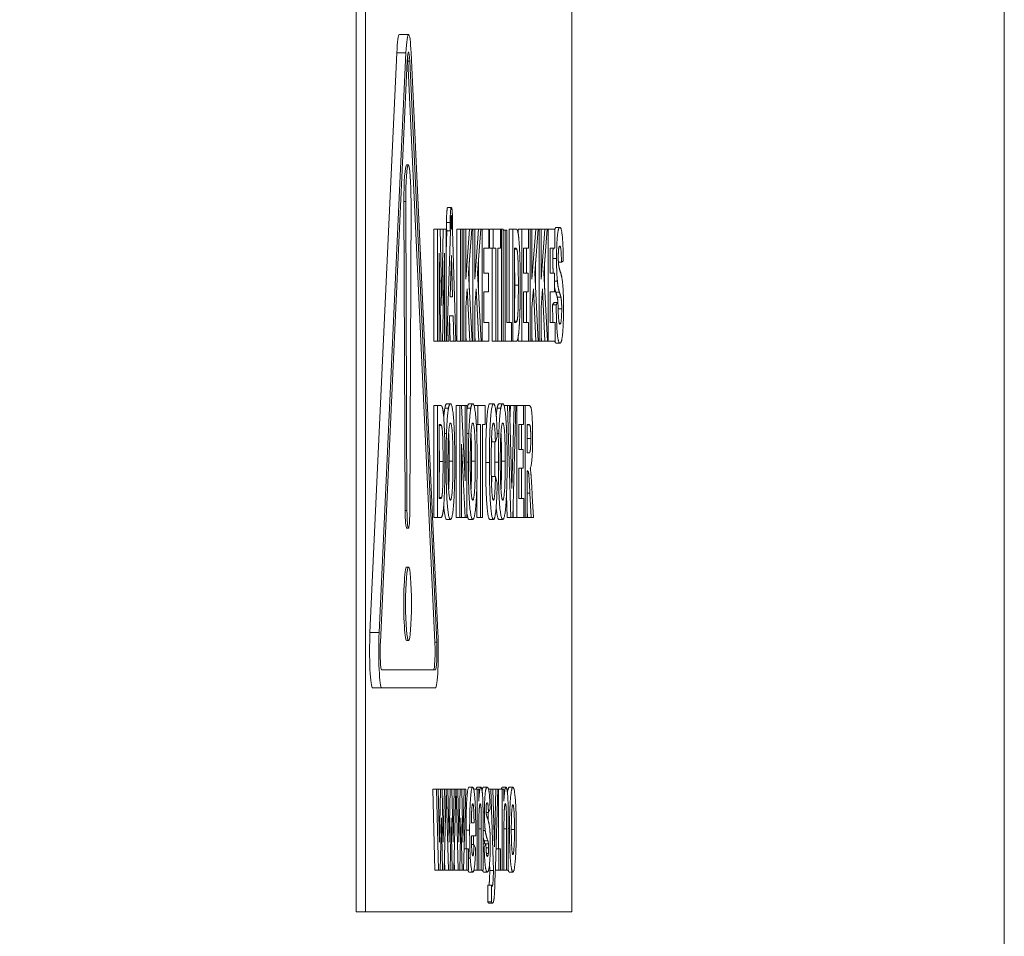
# Model space of a CAD drawing. Units: millimetres. Extents: x 0 to 4667, y 0 to 3300.
# Drawn here: x 3805 to 3832, y 2099 to 2124 of the extents above; entities that cross this region are included whole.
import ezdxf

# ---------------------------------------------------------------- set-up
doc = ezdxf.new("R2010")
doc.units = ezdxf.units.MM
doc.header["$LTSCALE"] = 11.111111
for name, color, linetype, lineweight in [('Dimensions(EnSy)', 7, 'Continuous', 5), ('Visible Edges(EnSy)', 7, 'Continuous', 15), ('Visible Tangent Edges(EnSy)', 7, 'Continuous', 15)]:
    doc.layers.add(name, color=color, linetype=linetype, lineweight=lineweight)
doc.styles.add('EnSy normal', font='arial.ttf')
doc.dimstyles.new('EnSy', dxfattribs={"dimscale": 11.111111, "dimtxt": 3.5, "dimasz": 2.5, "dimexe": 1, "dimexo": 1, "dimgap": 0.5, "dimtad": 1, "dimdec": 1, "dimrnd": 1e-08, "dimzin": 0, "dimtxsty": 'EnSy normal', "dimcen": 0.09, "dimdle": 10, "dimclrd": 7, "dimclre": 7, "dimclrt": 7, "dimazin": 0, "dimtfac": 1, "dimtmove": 0, "dimatfit": 3, "dimldrblk": 'Filled-1', "dimfxl": 1, "dimtolj": 1, "dimtzin": 0, "dimlwd": 9, "dimlwe": 9, "dimarcsym": 0})

# ---------------------------------------------------------------- blocks, each defined once
blk = doc.blocks.new('*D20')
at = {"layer": 'Defpoints', "color": 0, "linetype": 'Continuous', "transparency": 16777216}
for p in [(3829.958, 2867.648), (3776.166, 2077.648), (4017.526, 2077.648)]:
    blk.add_point(p, dxfattribs=at)
at = {"layer": 'Dimensions(EnSy)', "color": 7, "linetype": 'Continuous', "lineweight": 9, "transparency": 16777216}
for p, q in [((3841.069, 2867.648), (4028.637, 2867.648)), ((4017.526, 2839.87), (4017.526, 2105.426)), ((3787.277, 2077.648), (4028.637, 2077.648))]:
    blk.add_line(p, q, dxfattribs=at)
at = {"layer": 'Dimensions(EnSy)', "color": 7, "linetype": 'Continuous', "transparency": 16777216}
for points in [[(4012.897, 2839.87), (4022.156, 2839.87), (4017.526, 2867.648)], [(4012.897, 2105.426), (4022.156, 2105.426), (4017.526, 2077.648)]]:
    blk.add_solid(points, dxfattribs=at)
at = {"layer": 'Dimensions(EnSy)', "color": 7, "linetype": 'Continuous', "lineweight": 9, "transparency": 16777216, "insert": (3992.115, 2429.913), "char_height": 38.8889, "attachment_point": 4, "rotation": 90, "style": 'EnSy normal'}
blk.add_mtext('\\A1;790', dxfattribs=at)
blk = doc.blocks.new('Filled-1')
at = {"color": 0}
for p, q in [((0, 0), (-1, 0.17442)), ((-1, 0.17442), (-1, -0.17442)), ((-1, 0), (0, 0)), ((-1, -0.17442), (0, 0))]:
    blk.add_line(p, q, dxfattribs=at)
at = {"color": 0, "flags": 128}
blk.add_lwpolyline([(-1, -0.17442), (0, 0), (-1, 0.17442), (-1, -0.17442)], dxfattribs=at)
at = {"color": 0}
blk.add_solid([(-1, -0.17442), (0, 0), (-1, 0.17442), (-1, -0.17442)], dxfattribs=at)

msp = doc.modelspace()

# ---------------------------------------------------------------- linework, layer by layer
at = {"layer": 'Visible Edges(EnSy)'}
for p, q in [((3831.666, 2079.348), (3831.666, 2865.948)), ((3814.028, 2099.347), (3814.028, 2129.347)), ((3814.277, 2129.347), (3814.277, 2099.347)), ((3819.891, 2099.347), (3819.891, 2129.347)), ((3815.2, 2123.229), (3815.45, 2123.229)), ((3814.4, 2106.947), (3815.131, 2122.729)), ((3815.38, 2122.729), (3814.649, 2106.947)), ((3816.25, 2106.947), (3815.519, 2122.729)), ((3814.682, 2106.684), (3815.415, 2122.504)), ((3815.435, 2122.504), (3816.167, 2106.684)), ((3815.484, 2122.504), (3816.217, 2106.684)), ((3815.396, 2119.682), (3815.446, 2119.682)), ((3815.324, 2118.686), (3815.358, 2110.27)), ((3815.374, 2118.686), (3815.407, 2110.27)), ((3815.482, 2110.211), (3815.518, 2118.684)), ((3816.516, 2118.523), (3816.615, 2118.523)), ((3816.135, 2117.928), (3816.234, 2117.928)), ((3816.135, 2114.878), (3816.135, 2117.928)), ((3816.308, 2117.928), (3816.234, 2117.928)), ((3816.234, 2117.928), (3816.234, 2114.878)), ((3816.353, 2115.848), (3816.308, 2117.928)), ((3816.308, 2117.928), (3816.396, 2117.928)), ((3816.396, 2117.928), (3816.353, 2115.848)), ((3816.47, 2117.928), (3816.396, 2117.928)), ((3816.47, 2114.878), (3816.47, 2117.928)), ((3816.47, 2117.292), (3816.489, 2117.883)), ((3816.588, 2117.883), (3816.489, 2117.883)), ((3816.588, 2117.883), (3816.495, 2114.878)), ((3816.74, 2114.878), (3816.643, 2117.896)), ((3816.76, 2117.928), (3816.86, 2117.928)), ((3816.76, 2114.878), (3816.76, 2117.928)), ((3816.909, 2117.928), (3816.86, 2117.928)), ((3816.86, 2117.928), (3816.86, 2114.878)), ((3816.909, 2114.878), (3816.909, 2117.928)), ((3816.909, 2117.928), (3816.957, 2117.928)), ((3817.006, 2117.928), (3816.957, 2117.928)), ((3816.957, 2117.928), (3816.957, 2114.878)), ((3817.006, 2116.573), (3817.006, 2117.928)), ((3817.006, 2117.927), (3817.006, 2117.928)), ((3817.106, 2117.928), (3817.006, 2116.573)), ((3817.006, 2117.928), (3817.106, 2117.928)), ((3817.08, 2116.74), (3817.172, 2117.928)), ((3817.172, 2117.928), (3817.106, 2117.928)), ((3817.172, 2117.928), (3817.204, 2117.928)), ((3817.253, 2117.928), (3817.204, 2117.928)), ((3817.204, 2117.928), (3817.204, 2114.878)), ((3817.253, 2116.573), (3817.253, 2117.928)), ((3817.253, 2117.927), (3817.253, 2117.928)), ((3817.353, 2117.928), (3817.253, 2116.573)), ((3817.253, 2117.928), (3817.353, 2117.928)), ((3817.327, 2116.74), (3817.419, 2117.928)), ((3817.419, 2117.928), (3817.353, 2117.928)), ((3817.419, 2117.928), (3817.45, 2117.928)), ((3817.631, 2117.928), (3817.45, 2117.928)), ((3817.45, 2117.928), (3817.45, 2114.878)), ((3817.631, 2117.412), (3817.631, 2117.928)), ((3817.656, 2117.412), (3817.656, 2117.928)), ((3817.656, 2117.928), (3817.755, 2117.928)), ((3817.755, 2117.928), (3817.755, 2117.412)), ((3817.95, 2117.928), (3817.755, 2117.928)), ((3817.95, 2117.412), (3817.95, 2117.928)), ((3817.95, 2117.928), (3817.98, 2117.928)), ((3818.029, 2117.928), (3817.98, 2117.928)), ((3817.98, 2117.928), (3817.98, 2114.878)), ((3818.029, 2114.878), (3818.029, 2117.928)), ((3818.029, 2117.903), (3818.078, 2117.903)), ((3818.127, 2117.903), (3818.078, 2117.903)), ((3818.078, 2117.903), (3818.078, 2114.878)), ((3818.127, 2115.394), (3818.127, 2117.903)), ((3818.185, 2115.394), (3818.185, 2117.928)), ((3818.185, 2117.928), (3818.285, 2117.928)), ((3818.285, 2117.928), (3818.285, 2114.878)), ((3818.375, 2117.928), (3818.285, 2117.928)), ((3818.433, 2117.928), (3818.532, 2117.928)), ((3818.433, 2117.822), (3818.433, 2117.928)), ((3818.714, 2117.928), (3818.532, 2117.928)), ((3818.532, 2117.928), (3818.532, 2114.878)), ((3818.714, 2117.928), (3818.761, 2117.928)), ((3818.714, 2117.412), (3818.714, 2117.928)), ((3818.81, 2117.928), (3818.761, 2117.928)), ((3818.761, 2117.928), (3818.761, 2114.878)), ((3818.81, 2116.573), (3818.81, 2117.928)), ((3818.81, 2117.927), (3818.81, 2117.928)), ((3818.91, 2117.928), (3818.81, 2116.573)), ((3818.81, 2117.928), (3818.91, 2117.928)), ((3818.884, 2116.74), (3818.976, 2117.928)), ((3818.976, 2117.928), (3818.91, 2117.928)), ((3818.976, 2117.928), (3819.008, 2117.928)), ((3819.057, 2117.928), (3819.008, 2117.928)), ((3819.008, 2117.928), (3819.008, 2114.878)), ((3819.057, 2116.573), (3819.057, 2117.928)), ((3819.057, 2117.927), (3819.057, 2117.928)), ((3819.157, 2117.928), (3819.057, 2116.573)), ((3819.057, 2117.928), (3819.157, 2117.928)), ((3819.131, 2116.74), (3819.223, 2117.928)), ((3819.223, 2117.928), (3819.157, 2117.928)), ((3819.223, 2117.928), (3819.254, 2117.928)), ((3819.435, 2117.928), (3819.254, 2117.928)), ((3819.254, 2117.928), (3819.254, 2114.878)), ((3819.435, 2117.412), (3819.435, 2117.928)), ((3819.468, 2117.979), (3819.567, 2117.979)), ((3816.28, 2117.28), (3816.328, 2114.878)), ((3816.28, 2114.878), (3816.28, 2117.28)), ((3816.376, 2114.878), (3816.425, 2117.28)), ((3816.425, 2117.28), (3816.425, 2114.878)), ((3816.582, 2116.087), (3816.615, 2117.217)), ((3816.615, 2117.217), (3816.649, 2116.087)), ((3817.499, 2117.412), (3817.631, 2117.412)), ((3817.499, 2116.736), (3817.499, 2117.412)), ((3817.656, 2117.412), (3817.755, 2117.412)), ((3817.728, 2114.878), (3817.728, 2117.412)), ((3817.755, 2117.412), (3817.828, 2117.412)), ((3817.828, 2117.412), (3817.828, 2114.878)), ((3817.877, 2117.412), (3817.95, 2117.412)), ((3817.877, 2114.878), (3817.877, 2117.412)), ((3817.88, 2114.878), (3817.88, 2117.412)), ((3818.334, 2117.412), (3818.357, 2117.412)), ((3818.334, 2115.394), (3818.334, 2117.412)), ((3818.582, 2117.412), (3818.714, 2117.412)), ((3818.582, 2116.736), (3818.582, 2117.412)), ((3818.661, 2116.736), (3818.661, 2117.412)), ((3819.303, 2117.412), (3819.435, 2117.412)), ((3819.303, 2116.736), (3819.303, 2117.412)), ((3817.104, 2116.286), (3817.104, 2117.046)), ((3817.35, 2116.297), (3817.35, 2117.039)), ((3818.908, 2116.286), (3818.908, 2117.046)), ((3819.154, 2116.297), (3819.154, 2117.039)), ((3819.529, 2117.029), (3819.612, 2117.029)), ((3819.612, 2117.029), (3819.661, 2117.057)), ((3817.178, 2114.878), (3817.08, 2116.74)), ((3817.424, 2114.878), (3817.327, 2116.74)), ((3817.622, 2116.736), (3817.499, 2116.736)), ((3817.622, 2116.22), (3817.622, 2116.736)), ((3818.704, 2116.736), (3818.582, 2116.736)), ((3818.704, 2116.22), (3818.704, 2116.736)), ((3818.982, 2114.878), (3818.884, 2116.74)), ((3819.228, 2114.878), (3819.131, 2116.74)), ((3819.426, 2116.736), (3819.303, 2116.736)), ((3819.426, 2116.22), (3819.426, 2116.736)), ((3817.006, 2115.799), (3817.046, 2116.31)), ((3817.046, 2116.31), (3817.114, 2114.878)), ((3817.253, 2115.799), (3817.293, 2116.31)), ((3817.293, 2116.31), (3817.36, 2114.878)), ((3817.499, 2116.22), (3817.622, 2116.22)), ((3817.499, 2115.394), (3817.499, 2116.22)), ((3818.582, 2116.22), (3818.704, 2116.22)), ((3818.582, 2115.394), (3818.582, 2116.22)), ((3818.661, 2115.394), (3818.661, 2116.22)), ((3818.81, 2115.799), (3818.85, 2116.31)), ((3818.85, 2116.31), (3818.918, 2114.878)), ((3819.057, 2115.799), (3819.097, 2116.31)), ((3819.097, 2116.31), (3819.164, 2114.878)), ((3819.303, 2116.22), (3819.426, 2116.22)), ((3819.303, 2115.394), (3819.303, 2116.22)), ((3816.649, 2116.087), (3816.582, 2116.087)), ((3819.37, 2115.873), (3819.418, 2115.931)), ((3819.37, 2115.873), (3819.469, 2115.873)), ((3819.418, 2115.931), (3819.517, 2115.931)), ((3819.517, 2115.931), (3819.469, 2115.873)), ((3817.006, 2114.878), (3817.006, 2115.799)), ((3817.253, 2114.878), (3817.253, 2115.799)), ((3818.81, 2114.878), (3818.81, 2115.799)), ((3819.057, 2114.878), (3819.057, 2115.799)), ((3816.547, 2114.878), (3816.567, 2115.571)), ((3816.587, 2114.878), (3816.566, 2115.538)), ((3816.567, 2115.571), (3816.665, 2115.571)), ((3816.665, 2115.571), (3816.686, 2114.878)), ((3817.636, 2115.394), (3817.499, 2115.394)), ((3817.636, 2114.878), (3817.636, 2115.394)), ((3818.25, 2115.394), (3818.127, 2115.394)), ((3818.25, 2114.878), (3818.25, 2115.394)), ((3818.334, 2115.425), (3818.401, 2115.425)), ((3818.371, 2115.394), (3818.334, 2115.394)), ((3818.718, 2115.394), (3818.582, 2115.394)), ((3818.718, 2114.878), (3818.718, 2115.394)), ((3819.44, 2115.394), (3819.303, 2115.394)), ((3819.44, 2114.878), (3819.44, 2115.394)), ((3816.135, 2114.878), (3816.234, 2114.878)), ((3816.234, 2114.878), (3816.28, 2114.878)), ((3816.28, 2114.878), (3816.328, 2114.878)), ((3816.328, 2114.878), (3816.376, 2114.878)), ((3816.376, 2114.878), (3816.425, 2114.878)), ((3816.425, 2114.878), (3816.47, 2114.878)), ((3816.47, 2114.878), (3816.495, 2114.878)), ((3816.495, 2114.878), (3816.547, 2114.878)), ((3816.587, 2114.878), (3816.686, 2114.878)), ((3816.686, 2114.878), (3816.74, 2114.878)), ((3816.76, 2114.878), (3816.86, 2114.878)), ((3816.86, 2114.878), (3816.909, 2114.878)), ((3816.909, 2114.878), (3816.957, 2114.878)), ((3816.957, 2114.878), (3817.006, 2114.878)), ((3817.014, 2114.878), (3817.006, 2115.042)), ((3817.014, 2114.878), (3817.114, 2114.878)), ((3817.114, 2114.878), (3817.178, 2114.878)), ((3817.178, 2114.878), (3817.204, 2114.878)), ((3817.204, 2114.878), (3817.253, 2114.878)), ((3817.261, 2114.878), (3817.253, 2115.042)), ((3817.261, 2114.878), (3817.36, 2114.878)), ((3817.36, 2114.878), (3817.424, 2114.878)), ((3817.424, 2114.878), (3817.45, 2114.878)), ((3817.45, 2114.878), (3817.636, 2114.878)), ((3817.728, 2114.878), (3817.828, 2114.878)), ((3817.828, 2114.878), (3817.877, 2114.878)), ((3817.88, 2114.878), (3817.98, 2114.878)), ((3817.98, 2114.878), (3818.029, 2114.878)), ((3818.029, 2114.878), (3818.078, 2114.878)), ((3818.078, 2114.878), (3818.25, 2114.878)), ((3818.25, 2114.878), (3818.285, 2114.878)), ((3818.285, 2114.878), (3818.378, 2114.878)), ((3818.433, 2114.878), (3818.433, 2114.993)), ((3818.433, 2114.878), (3818.532, 2114.878)), ((3818.532, 2114.878), (3818.718, 2114.878)), ((3818.718, 2114.878), (3818.761, 2114.878)), ((3818.761, 2114.878), (3818.81, 2114.878)), ((3818.818, 2114.878), (3818.81, 2115.042)), ((3818.818, 2114.878), (3818.918, 2114.878)), ((3818.918, 2114.878), (3818.982, 2114.878)), ((3818.982, 2114.878), (3819.008, 2114.878)), ((3819.008, 2114.878), (3819.057, 2114.878)), ((3819.065, 2114.878), (3819.057, 2115.042)), ((3819.065, 2114.878), (3819.164, 2114.878)), ((3819.164, 2114.878), (3819.228, 2114.878)), ((3819.228, 2114.878), (3819.254, 2114.878)), ((3819.254, 2114.878), (3819.44, 2114.878)), ((3819.471, 2114.825), (3819.57, 2114.825)), ((3816.135, 2110.079), (3816.135, 2113.129)), ((3816.135, 2113.129), (3816.235, 2113.129)), ((3816.235, 2113.129), (3816.235, 2110.079)), ((3816.325, 2113.129), (3816.235, 2113.129)), ((3816.49, 2113.18), (3816.59, 2113.18)), ((3816.743, 2113.129), (3816.843, 2113.129)), ((3816.743, 2110.079), (3816.743, 2113.129)), ((3816.891, 2113.129), (3816.843, 2113.129)), ((3816.843, 2113.129), (3816.843, 2110.079)), ((3816.991, 2111.083), (3816.891, 2113.129)), ((3816.892, 2113.112), (3816.892, 2113.129)), ((3816.892, 2113.129), (3816.991, 2113.129)), ((3816.991, 2113.129), (3816.991, 2111.083)), ((3817.037, 2113.129), (3816.991, 2113.129)), ((3817.037, 2110.079), (3817.037, 2113.129)), ((3817.098, 2113.18), (3817.198, 2113.18)), ((3817.238, 2113.111), (3817.238, 2113.129)), ((3817.238, 2113.129), (3817.338, 2113.129)), ((3817.338, 2113.129), (3817.338, 2112.612)), ((3817.532, 2113.129), (3817.338, 2113.129)), ((3817.532, 2112.612), (3817.532, 2113.129)), ((3817.665, 2113.18), (3817.765, 2113.18)), ((3817.914, 2113.18), (3818.014, 2113.18)), ((3818.049, 2113.129), (3818.147, 2113.129)), ((3818.2, 2113.129), (3818.147, 2113.129)), ((3818.147, 2113.129), (3818.234, 2110.079)), ((3818.262, 2110.871), (3818.2, 2113.129)), ((3818.211, 2112.717), (3818.222, 2113.129)), ((3818.222, 2113.129), (3818.322, 2113.129)), ((3818.322, 2113.129), (3818.262, 2110.871)), ((3818.287, 2110.079), (3818.374, 2113.129)), ((3818.374, 2113.129), (3818.322, 2113.129)), ((3818.374, 2113.129), (3818.4, 2113.129)), ((3818.581, 2113.129), (3818.4, 2113.129)), ((3818.4, 2113.129), (3818.4, 2110.079)), ((3818.581, 2112.612), (3818.581, 2113.129)), ((3818.581, 2113.129), (3818.628, 2113.129)), ((3818.732, 2113.129), (3818.628, 2113.129)), ((3818.628, 2113.129), (3818.628, 2110.079)), ((3816.284, 2112.612), (3816.306, 2112.612)), ((3816.284, 2110.595), (3816.284, 2112.612)), ((3817.294, 2112.612), (3817.338, 2112.612)), ((3817.311, 2112.182), (3817.311, 2112.612)), ((3817.338, 2112.612), (3817.41, 2112.612)), ((3817.41, 2112.612), (3817.41, 2110.079)), ((3817.46, 2112.612), (3817.532, 2112.612)), ((3817.46, 2110.079), (3817.46, 2112.612)), ((3818.449, 2112.612), (3818.581, 2112.612)), ((3818.449, 2111.936), (3818.449, 2112.612)), ((3818.528, 2111.936), (3818.528, 2112.612)), ((3818.677, 2111.838), (3818.677, 2112.612)), ((3818.677, 2112.612), (3818.716, 2112.612)), ((3818.677, 2112.603), (3818.752, 2112.603)), ((3817.714, 2112.143), (3817.814, 2112.143)), ((3817.814, 2112.143), (3817.863, 2112.289)), ((3816.889, 2112.08), (3816.988, 2110.079)), ((3816.889, 2110.079), (3816.889, 2112.08)), ((3818.572, 2111.936), (3818.449, 2111.936)), ((3818.572, 2111.42), (3818.572, 2111.936)), ((3818.714, 2111.838), (3818.677, 2111.838)), ((3818.449, 2111.42), (3818.572, 2111.42)), ((3818.449, 2110.595), (3818.449, 2111.42)), ((3818.528, 2110.595), (3818.528, 2111.42)), ((3818.677, 2111.352), (3818.687, 2111.352)), ((3818.677, 2110.079), (3818.677, 2111.352)), ((3817.716, 2111.201), (3817.815, 2111.201)), ((3817.863, 2111.013), (3817.815, 2111.201)), ((3817.311, 2110.079), (3817.311, 2111.019)), ((3816.284, 2110.625), (3816.351, 2110.625)), ((3816.321, 2110.595), (3816.284, 2110.595)), ((3818.134, 2110.079), (3818.116, 2110.706)), ((3818.3, 2110.079), (3818.3, 2110.53)), ((3818.586, 2110.595), (3818.449, 2110.595)), ((3818.586, 2110.079), (3818.586, 2110.595)), ((3818.753, 2110.743), (3818.789, 2110.079)), ((3818.848, 2110.079), (3818.818, 2110.674)), ((3818.689, 2110.079), (3818.677, 2110.303)), ((3816.135, 2110.079), (3816.235, 2110.079)), ((3816.235, 2110.079), (3816.328, 2110.079)), ((3816.491, 2110.027), (3816.591, 2110.027)), ((3816.743, 2110.079), (3816.843, 2110.079)), ((3816.843, 2110.079), (3816.889, 2110.079)), ((3816.889, 2110.079), (3816.988, 2110.079)), ((3816.988, 2110.079), (3817.037, 2110.079)), ((3817.099, 2110.027), (3817.198, 2110.027)), ((3817.311, 2110.079), (3817.41, 2110.079)), ((3817.41, 2110.079), (3817.46, 2110.079)), ((3817.662, 2110.027), (3817.762, 2110.027)), ((3817.915, 2110.027), (3818.015, 2110.027)), ((3818.134, 2110.079), (3818.234, 2110.079)), ((3818.234, 2110.079), (3818.287, 2110.079)), ((3818.3, 2110.079), (3818.4, 2110.079)), ((3818.4, 2110.079), (3818.586, 2110.079)), ((3818.586, 2110.079), (3818.628, 2110.079)), ((3818.628, 2110.079), (3818.677, 2110.079)), ((3818.689, 2110.079), (3818.789, 2110.079)), ((3818.789, 2110.079), (3818.848, 2110.079)), ((3815.397, 2109.795), (3815.447, 2109.795)), ((3815.4, 2108.734), (3815.45, 2108.734)), ((3815.4, 2106.734), (3815.45, 2106.734)), ((3816.182, 2105.934), (3814.717, 2105.934)), ((3814.47, 2105.447), (3814.719, 2105.447)), ((3814.719, 2105.447), (3816.18, 2105.447)), ((3817.095, 2102.739), (3817.194, 2102.739)), ((3817.319, 2102.739), (3817.418, 2102.739)), ((3817.491, 2102.739), (3817.59, 2102.739)), ((3818.002, 2102.739), (3818.102, 2102.739)), ((3818.19, 2102.739), (3818.29, 2102.739)), ((3816.112, 2102.69), (3816.211, 2102.69)), ((3816.168, 2100.479), (3816.112, 2102.69)), ((3816.257, 2102.69), (3816.211, 2102.69)), ((3816.211, 2102.69), (3816.268, 2100.479)), ((3816.29, 2101.241), (3816.257, 2102.69)), ((3816.257, 2102.69), (3816.321, 2102.69)), ((3816.321, 2102.69), (3816.29, 2101.241)), ((3816.366, 2102.69), (3816.321, 2102.69)), ((3816.396, 2101.241), (3816.366, 2102.69)), ((3816.366, 2102.69), (3816.429, 2102.69)), ((3816.429, 2102.69), (3816.396, 2101.241)), ((3816.419, 2100.479), (3816.476, 2102.69)), ((3816.476, 2102.69), (3816.429, 2102.69)), ((3816.476, 2102.69), (3816.477, 2102.69)), ((3816.523, 2102.69), (3816.477, 2102.69)), ((3816.477, 2102.69), (3816.533, 2100.479)), ((3816.556, 2101.241), (3816.523, 2102.69)), ((3816.523, 2102.69), (3816.587, 2102.69)), ((3816.587, 2102.69), (3816.556, 2101.241)), ((3816.632, 2102.69), (3816.587, 2102.69)), ((3816.661, 2101.241), (3816.632, 2102.69)), ((3816.632, 2102.69), (3816.695, 2102.69)), ((3816.695, 2102.69), (3816.661, 2101.241)), ((3816.685, 2100.479), (3816.741, 2102.69)), ((3816.741, 2102.69), (3816.695, 2102.69)), ((3816.741, 2102.69), (3816.743, 2102.69)), ((3816.789, 2102.69), (3816.743, 2102.69)), ((3816.743, 2102.69), (3816.799, 2100.479)), ((3816.822, 2101.241), (3816.789, 2102.69)), ((3816.789, 2102.69), (3816.852, 2102.69)), ((3816.852, 2102.69), (3816.822, 2101.241)), ((3816.898, 2102.69), (3816.852, 2102.69)), ((3816.927, 2101.241), (3816.898, 2102.69)), ((3816.898, 2102.69), (3816.961, 2102.69)), ((3816.961, 2102.69), (3816.927, 2101.241)), ((3816.95, 2100.479), (3817.007, 2102.69)), ((3817.007, 2102.69), (3816.961, 2102.69)), ((3817.223, 2102.69), (3817.316, 2102.69)), ((3817.316, 2102.69), (3817.316, 2100.479)), ((3817.36, 2102.69), (3817.316, 2102.69)), ((3817.36, 2102.364), (3817.36, 2102.69)), ((3817.626, 2102.69), (3817.694, 2102.69)), ((3817.694, 2102.69), (3817.761, 2100.472)), ((3817.744, 2102.69), (3817.694, 2102.69)), ((3817.786, 2101.121), (3817.744, 2102.69)), ((3817.744, 2102.69), (3817.827, 2102.69)), ((3817.827, 2102.69), (3817.786, 2101.121)), ((3817.813, 2100.56), (3817.876, 2102.69)), ((3817.876, 2102.69), (3817.827, 2102.69)), ((3817.9, 2101.065), (3817.9, 2102.69)), ((3817.9, 2102.69), (3818, 2102.69)), ((3818, 2102.69), (3818, 2100.479)), ((3818.044, 2102.69), (3818, 2102.69)), ((3818.044, 2102.364), (3818.044, 2102.69)), ((3817.562, 2102.05), (3817.624, 2102.05)), ((3817.62, 2101.827), (3817.613, 2102.05)), ((3817.624, 2102.05), (3817.669, 2102.153)), ((3816.313, 2100.479), (3816.343, 2101.902)), ((3816.343, 2101.902), (3816.374, 2100.479)), ((3816.579, 2100.479), (3816.609, 2101.902)), ((3816.609, 2101.902), (3816.639, 2100.479)), ((3816.845, 2100.479), (3816.875, 2101.902)), ((3816.875, 2101.902), (3816.905, 2100.479)), ((3817.232, 2101.774), (3817.162, 2101.774)), ((3817.478, 2100.479), (3817.478, 2101.853)), ((3818.162, 2100.479), (3818.162, 2101.853)), ((3817.161, 2101.416), (3817.279, 2101.416)), ((3817.217, 2101.183), (3817.217, 2101.416)), ((3817.363, 2100.479), (3817.363, 2101.481)), ((3817.431, 2101.606), (3817.431, 2100.479)), ((3818.047, 2100.479), (3818.047, 2101.481)), ((3818.115, 2101.606), (3818.115, 2100.479)), ((3817.164, 2101.183), (3817.23, 2101.183)), ((3817.276, 2101.086), (3817.23, 2101.183)), ((3817.478, 2101.2), (3817.556, 2101.2)), ((3817.556, 2101.2), (3817.509, 2101.111)), ((3817.525, 2101.202), (3817.624, 2101.202)), ((3816.966, 2101.065), (3817.032, 2101.065)), ((3817.079, 2101.065), (3817.032, 2101.065)), ((3817.032, 2101.065), (3817.032, 2100.479)), ((3817.079, 2100.479), (3817.079, 2101.065)), ((3817.478, 2101.111), (3817.509, 2101.111)), ((3817.828, 2101.065), (3817.906, 2101.065)), ((3817.953, 2101.065), (3817.906, 2101.065)), ((3817.906, 2101.065), (3817.906, 2100.479)), ((3817.953, 2100.479), (3817.953, 2101.065)), ((3816.434, 2100.479), (3816.426, 2100.772)), ((3816.7, 2100.479), (3816.692, 2100.772)), ((3817.661, 2100.472), (3817.656, 2100.663)), ((3816.168, 2100.479), (3816.268, 2100.479)), ((3816.268, 2100.479), (3816.313, 2100.479)), ((3816.313, 2100.479), (3816.374, 2100.479)), ((3816.374, 2100.479), (3816.419, 2100.479)), ((3816.434, 2100.479), (3816.533, 2100.479)), ((3816.533, 2100.479), (3816.579, 2100.479)), ((3816.579, 2100.479), (3816.639, 2100.479)), ((3816.639, 2100.479), (3816.685, 2100.479)), ((3816.7, 2100.479), (3816.799, 2100.479)), ((3816.799, 2100.479), (3816.845, 2100.479)), ((3816.845, 2100.479), (3816.905, 2100.479)), ((3816.905, 2100.479), (3816.95, 2100.479)), ((3816.95, 2100.479), (3817.032, 2100.479)), ((3817.032, 2100.479), (3817.079, 2100.479)), ((3817.099, 2100.43), (3817.199, 2100.43)), ((3817.228, 2100.479), (3817.316, 2100.479)), ((3817.316, 2100.479), (3817.363, 2100.479)), ((3817.363, 2100.479), (3817.431, 2100.479)), ((3817.431, 2100.479), (3817.478, 2100.479)), ((3817.494, 2100.43), (3817.594, 2100.43)), ((3817.661, 2100.472), (3817.761, 2100.472)), ((3817.802, 2100.177), (3817.813, 2100.56)), ((3817.811, 2100.479), (3817.906, 2100.479)), ((3817.906, 2100.479), (3817.953, 2100.479)), ((3817.953, 2100.479), (3818, 2100.479)), ((3818, 2100.479), (3818.047, 2100.479)), ((3818.047, 2100.479), (3818.115, 2100.479)), ((3818.115, 2100.479), (3818.162, 2100.479)), ((3818.191, 2100.43), (3818.29, 2100.43)), ((3817.609, 2099.616), (3817.605, 2100.074)), ((3817.605, 2100.074), (3817.705, 2100.074)), ((3817.705, 2100.074), (3817.709, 2099.616)), ((3817.609, 2099.616), (3817.709, 2099.616)), ((3817.636, 2099.582), (3817.736, 2099.582)), ((3814.277, 2099.347), (3814.028, 2099.347)), ((3814.277, 2099.347), (3819.891, 2099.347))]:
    msp.add_line(p, q, dxfattribs=at)
for centre, major_axis, start_param, end_param in [((3815.2, 2122.229), (0, 1), 0, 1.047198), ((3815.45, 2122.229), (0, 1), 5.235988, 7.330383), ((3815.45, 2122.254), (0, 0.5), 5.235988, 7.330383), ((3815.4, 2122.254), (0, -0.5), 2.094395, 2.471011), ((3815.4, 2118.734), (0, 0.95), 0.054001, 1.620755), ((3815.45, 2118.734), (0, 0.95), 0.054001, 1.620755), ((3815.441, 2118.734), (0, 0.95), 4.659933, 6.229185), ((3815.398, 2110.295), (0, -0.5), 4.762347, 6.273536), ((3815.447, 2110.295), (0, -0.5), 4.762347, 6.273536), ((3815.447, 2110.234), (0, -0.439), 0.010299, 1.518341), ((3815.4, 2107.734), (0, 1), 0, 3.141593), ((3814.47, 2106.447), (0, -1), 4.18879, 6.283185), ((3814.719, 2106.447), (0, -1), 4.18879, 6.283185), ((3816.18, 2106.447), (0, -1), 0, 2.094395), ((3814.717, 2106.434), (0, -0.5), 4.18879, 6.283185), ((3816.132, 2106.434), (0, -0.5), 0, 2.094395), ((3816.182, 2106.434), (0, -0.5), 0, 2.094395)]:
    msp.add_ellipse(centre, major_axis=major_axis, ratio=0.080199, start_param=start_param, end_param=end_param, dxfattribs=at)
msp.add_ellipse((3815.45, 2107.734), major_axis=(0, -1), ratio=0.080199, dxfattribs=at)
for points in [[(3816.483, 2118.114), (3816.483, 2118.284), (3816.502, 2118.523), (3816.516, 2118.523)], [(3816.615, 2118.523), (3816.602, 2118.523), (3816.583, 2118.284), (3816.583, 2118.114)], [(3816.601, 2118.114), (3816.601, 2118.191), (3816.609, 2118.3), (3816.615, 2118.3)], [(3816.648, 2118.114), (3816.648, 2118.286), (3816.629, 2118.523), (3816.615, 2118.523)], [(3816.615, 2118.3), (3816.622, 2118.3), (3816.63, 2118.191), (3816.63, 2118.114)], [(3816.489, 2117.883), (3816.483, 2117.984), (3816.483, 2118.114)], [(3816.583, 2118.114), (3816.583, 2117.984), (3816.588, 2117.883)], [(3816.615, 2117.928), (3816.609, 2117.928), (3816.601, 2118.038), (3816.601, 2118.114)], [(3816.63, 2118.114), (3816.63, 2118.038), (3816.622, 2117.928), (3816.615, 2117.928)], [(3816.643, 2117.896), (3816.648, 2117.993), (3816.648, 2118.114)], [(3818.422, 2117.87), (3818.406, 2117.928), (3818.375, 2117.928)], [(3818.49, 2116.373), (3818.49, 2116.803), (3818.474, 2117.387), (3818.443, 2117.791), (3818.422, 2117.87)], [(3819.432, 2117.928), (3819.448, 2117.979), (3819.468, 2117.979)], [(3819.567, 2117.979), (3819.539, 2117.979), (3819.499, 2117.768), (3819.478, 2117.363), (3819.478, 2117.129)], [(3819.661, 2117.057), (3819.66, 2117.477), (3819.613, 2117.979), (3819.567, 2117.979)], [(3819.533, 2117.361), (3819.545, 2117.47), (3819.567, 2117.47)], [(3819.567, 2117.47), (3819.588, 2117.47), (3819.608, 2117.263), (3819.612, 2117.029)], [(3818.357, 2117.412), (3818.387, 2117.412), (3818.397, 2117.382)], [(3818.397, 2117.382), (3818.411, 2117.345), (3818.429, 2117.133), (3818.439, 2116.757), (3818.439, 2116.403)], [(3819.378, 2117.129), (3819.378, 2117.277), (3819.383, 2117.412)], [(3819.525, 2117.17), (3819.525, 2117.289), (3819.533, 2117.361)], [(3819.386, 2116.736), (3819.378, 2116.913), (3819.378, 2117.129)], [(3819.478, 2117.129), (3819.478, 2116.768), (3819.501, 2116.517)], [(3819.532, 2116.985), (3819.525, 2117.064), (3819.525, 2117.17)], [(3819.668, 2115.766), (3819.668, 2116.057), (3819.649, 2116.45), (3819.614, 2116.675), (3819.542, 2116.887), (3819.532, 2116.985)], [(3818.439, 2116.403), (3818.439, 2116.05), (3818.429, 2115.639), (3818.413, 2115.462), (3818.401, 2115.425)], [(3819.501, 2116.517), (3819.517, 2116.338), (3819.556, 2116.215)], [(3818.483, 2115.725), (3818.49, 2115.997), (3818.49, 2116.373)], [(3819.457, 2116.215), (3819.439, 2116.269), (3819.426, 2116.335)], [(3819.496, 2116.083), (3819.488, 2116.12), (3819.457, 2116.215)], [(3819.556, 2116.215), (3819.587, 2116.12), (3819.596, 2116.083)], [(3819.38, 2115.394), (3819.372, 2115.599), (3819.37, 2115.873)], [(3819.469, 2115.873), (3819.474, 2115.36), (3819.524, 2114.825), (3819.57, 2114.825)], [(3819.571, 2115.346), (3819.548, 2115.346), (3819.522, 2115.629), (3819.517, 2115.931)], [(3819.596, 2116.083), (3819.608, 2116.027), (3819.619, 2115.876), (3819.619, 2115.766)], [(3818.456, 2115.185), (3818.473, 2115.392), (3818.483, 2115.725)], [(3819.57, 2114.825), (3819.602, 2114.825), (3819.645, 2115.048), (3819.668, 2115.506), (3819.668, 2115.766)], [(3819.619, 2115.766), (3819.619, 2115.597), (3819.595, 2115.346), (3819.571, 2115.346)], [(3818.401, 2115.425), (3818.392, 2115.394), (3818.371, 2115.394)], [(3818.422, 2114.943), (3818.444, 2115.029), (3818.456, 2115.185)], [(3818.378, 2114.878), (3818.405, 2114.878), (3818.422, 2114.943)], [(3819.471, 2114.825), (3819.45, 2114.825), (3819.433, 2114.878)], [(3816.372, 2113.07), (3816.356, 2113.129), (3816.325, 2113.129)], [(3816.44, 2111.573), (3816.44, 2112.003), (3816.424, 2112.587), (3816.393, 2112.991), (3816.372, 2113.07)], [(3816.407, 2112.802), (3816.421, 2112.975), (3816.438, 2113.059)], [(3816.438, 2113.059), (3816.46, 2113.18), (3816.49, 2113.18)], [(3816.537, 2113.059), (3816.52, 2112.97), (3816.491, 2112.599), (3816.483, 2112.366)], [(3816.59, 2113.18), (3816.56, 2113.18), (3816.537, 2113.059)], [(3816.709, 2111.599), (3816.709, 2112.343), (3816.644, 2113.18), (3816.59, 2113.18)], [(3817.037, 2113.009), (3817.041, 2113.037), (3817.045, 2113.059)], [(3817.045, 2113.059), (3817.068, 2113.18), (3817.098, 2113.18)], [(3817.145, 2113.059), (3817.128, 2112.97), (3817.099, 2112.599), (3817.09, 2112.366)], [(3817.198, 2113.18), (3817.168, 2113.18), (3817.145, 2113.059)], [(3817.317, 2111.599), (3817.317, 2112.343), (3817.252, 2113.18), (3817.198, 2113.18)], [(3817.55, 2111.576), (3817.55, 2112.338), (3817.613, 2113.18), (3817.665, 2113.18)], [(3817.765, 2113.18), (3817.713, 2113.18), (3817.65, 2112.338), (3817.65, 2111.576)], [(3817.838, 2112.85), (3817.809, 2113.18), (3817.765, 2113.18)], [(3817.837, 2112.861), (3817.848, 2112.99), (3817.862, 2113.059)], [(3817.862, 2113.059), (3817.884, 2113.18), (3817.914, 2113.18)], [(3817.961, 2113.059), (3817.944, 2112.97), (3817.915, 2112.599), (3817.907, 2112.366)], [(3818.014, 2113.18), (3817.984, 2113.18), (3817.961, 2113.059)], [(3818.133, 2111.599), (3818.133, 2112.343), (3818.068, 2113.18), (3818.014, 2113.18)], [(3818.828, 2112.273), (3818.828, 2112.545), (3818.806, 2112.963), (3818.771, 2113.129), (3818.732, 2113.129)], [(3816.523, 2111.606), (3816.523, 2112.131), (3816.56, 2112.654), (3816.591, 2112.654)], [(3816.591, 2112.654), (3816.621, 2112.654), (3816.658, 2112.138), (3816.658, 2111.613)], [(3817.13, 2111.606), (3817.13, 2112.131), (3817.168, 2112.654), (3817.198, 2112.654)], [(3817.198, 2112.654), (3817.229, 2112.654), (3817.266, 2112.138), (3817.266, 2111.613)], [(3817.701, 2111.622), (3817.701, 2112.168), (3817.735, 2112.654), (3817.762, 2112.654)], [(3817.762, 2112.654), (3817.782, 2112.654), (3817.809, 2112.38), (3817.814, 2112.143)], [(3817.863, 2112.289), (3817.854, 2112.654), (3817.838, 2112.85)], [(3817.947, 2111.606), (3817.947, 2112.131), (3817.984, 2112.654), (3818.015, 2112.654)], [(3818.015, 2112.654), (3818.045, 2112.654), (3818.082, 2112.138), (3818.082, 2111.613)], [(3816.306, 2112.612), (3816.337, 2112.612), (3816.347, 2112.582)], [(3816.347, 2112.582), (3816.361, 2112.545), (3816.379, 2112.333), (3816.389, 2111.957), (3816.389, 2111.604)], [(3816.558, 2111.613), (3816.558, 2112.127), (3816.541, 2112.385)], [(3817.166, 2111.613), (3817.166, 2112.127), (3817.148, 2112.385)], [(3817.982, 2111.613), (3817.982, 2112.127), (3817.965, 2112.385)], [(3818.716, 2112.612), (3818.746, 2112.612), (3818.752, 2112.603)], [(3818.752, 2112.603), (3818.764, 2112.578), (3818.777, 2112.387), (3818.777, 2112.234)], [(3816.483, 2112.366), (3816.472, 2112.05), (3816.472, 2111.585)], [(3817.09, 2112.366), (3817.079, 2112.05), (3817.079, 2111.585)], [(3817.714, 2112.143), (3817.713, 2112.212), (3817.711, 2112.273)], [(3817.796, 2111.585), (3817.796, 2111.898), (3817.801, 2112.143)], [(3817.907, 2112.366), (3817.896, 2112.05), (3817.896, 2111.585)], [(3818.677, 2112.234), (3818.677, 2112.264), (3818.677, 2112.291)], [(3818.677, 2112.174), (3818.677, 2112.203), (3818.677, 2112.234)], [(3818.777, 2112.234), (3818.777, 2112.096), (3818.767, 2111.913), (3818.749, 2111.838), (3818.714, 2111.838)], [(3818.763, 2111.425), (3818.796, 2111.483), (3818.828, 2111.931), (3818.828, 2112.273)], [(3816.389, 2111.604), (3816.389, 2111.25), (3816.379, 2110.839), (3816.363, 2110.662), (3816.351, 2110.625)], [(3816.432, 2110.925), (3816.44, 2111.197), (3816.44, 2111.573)], [(3816.472, 2111.585), (3816.472, 2110.857), (3816.536, 2110.027), (3816.591, 2110.027)], [(3816.591, 2110.553), (3816.561, 2110.553), (3816.523, 2111.087), (3816.523, 2111.606)], [(3816.541, 2110.835), (3816.558, 2111.1), (3816.558, 2111.613)], [(3816.658, 2111.613), (3816.658, 2111.083), (3816.62, 2110.553), (3816.591, 2110.553)], [(3816.591, 2110.027), (3816.645, 2110.027), (3816.709, 2110.862), (3816.709, 2111.599)], [(3817.079, 2111.585), (3817.079, 2110.857), (3817.144, 2110.027), (3817.198, 2110.027)], [(3817.198, 2110.553), (3817.169, 2110.553), (3817.13, 2111.087), (3817.13, 2111.606)], [(3817.148, 2110.835), (3817.166, 2111.1), (3817.166, 2111.613)], [(3817.266, 2111.613), (3817.266, 2111.083), (3817.228, 2110.553), (3817.198, 2110.553)], [(3817.198, 2110.027), (3817.252, 2110.027), (3817.317, 2110.862), (3817.317, 2111.599)], [(3817.662, 2110.027), (3817.613, 2110.027), (3817.55, 2110.857), (3817.55, 2111.576)], [(3817.65, 2111.576), (3817.65, 2110.857), (3817.713, 2110.027), (3817.762, 2110.027)], [(3817.761, 2110.553), (3817.734, 2110.553), (3817.701, 2111.043), (3817.701, 2111.622)], [(3817.799, 2111.201), (3817.796, 2111.381), (3817.796, 2111.585)], [(3817.896, 2111.585), (3817.896, 2110.857), (3817.96, 2110.027), (3818.015, 2110.027)], [(3818.015, 2110.553), (3817.985, 2110.553), (3817.947, 2111.087), (3817.947, 2111.606)], [(3817.965, 2110.835), (3817.982, 2111.1), (3817.982, 2111.613)], [(3818.082, 2111.613), (3818.082, 2111.083), (3818.044, 2110.553), (3818.015, 2110.553)], [(3818.015, 2110.027), (3818.069, 2110.027), (3818.133, 2110.862), (3818.133, 2111.599)], [(3818.687, 2111.352), (3818.704, 2111.352), (3818.72, 2111.285), (3818.734, 2111.099), (3818.753, 2110.743)], [(3818.818, 2110.674), (3818.8, 2111.029), (3818.779, 2111.308), (3818.763, 2111.425)], [(3817.71, 2110.965), (3817.713, 2111.07), (3817.716, 2111.201)], [(3817.815, 2111.201), (3817.809, 2110.867), (3817.781, 2110.553), (3817.761, 2110.553)], [(3816.406, 2110.385), (3816.423, 2110.592), (3816.432, 2110.925)], [(3817.762, 2110.027), (3817.801, 2110.027), (3817.852, 2110.513), (3817.863, 2111.013)], [(3816.351, 2110.625), (3816.342, 2110.595), (3816.321, 2110.595)], [(3816.371, 2110.144), (3816.393, 2110.23), (3816.406, 2110.385)], [(3816.491, 2110.027), (3816.439, 2110.027), (3816.407, 2110.403)], [(3817.915, 2110.027), (3817.866, 2110.027), (3817.835, 2110.362)], [(3816.328, 2110.079), (3816.355, 2110.079), (3816.371, 2110.144)], [(3817.099, 2110.027), (3817.063, 2110.027), (3817.037, 2110.204)], [(3817.014, 2101.567), (3817.014, 2102.118), (3817.06, 2102.739), (3817.095, 2102.739)], [(3817.194, 2102.739), (3817.159, 2102.739), (3817.113, 2102.118), (3817.113, 2101.567)], [(3817.279, 2101.416), (3817.28, 2102.088), (3817.234, 2102.739), (3817.194, 2102.739)], [(3817.295, 2102.69), (3817.306, 2102.739), (3817.319, 2102.739)], [(3817.418, 2102.739), (3817.383, 2102.739), (3817.36, 2102.364)], [(3817.478, 2101.853), (3817.478, 2102.109), (3817.473, 2102.383), (3817.46, 2102.599), (3817.434, 2102.739), (3817.418, 2102.739)], [(3817.449, 2102.655), (3817.466, 2102.739), (3817.491, 2102.739)], [(3817.59, 2102.739), (3817.552, 2102.739), (3817.516, 2102.348), (3817.516, 2102.06)], [(3817.669, 2102.153), (3817.662, 2102.443), (3817.627, 2102.739), (3817.59, 2102.739)], [(3817.979, 2102.69), (3817.99, 2102.739), (3818.002, 2102.739)], [(3818.102, 2102.739), (3818.067, 2102.739), (3818.044, 2102.364)], [(3818.162, 2101.853), (3818.162, 2102.109), (3818.157, 2102.383), (3818.143, 2102.599), (3818.118, 2102.739), (3818.102, 2102.739)], [(3818.29, 2102.739), (3818.264, 2102.739), (3818.222, 2102.453), (3818.198, 2101.906), (3818.198, 2101.616)], [(3818.382, 2101.59), (3818.382, 2102.088), (3818.33, 2102.739), (3818.29, 2102.739)], [(3817.172, 2102.153), (3817.182, 2102.292), (3817.197, 2102.292)], [(3817.197, 2102.292), (3817.212, 2102.292), (3817.232, 2102.027), (3817.232, 2101.774)], [(3817.363, 2101.481), (3817.363, 2101.851), (3817.37, 2102.125), (3817.39, 2102.292), (3817.402, 2102.292)], [(3817.402, 2102.292), (3817.412, 2102.292), (3817.425, 2102.176), (3817.431, 2101.964), (3817.431, 2101.606)], [(3817.559, 2102.134), (3817.559, 2102.209), (3817.565, 2102.253)], [(3817.565, 2102.253), (3817.573, 2102.318), (3817.591, 2102.318)], [(3817.591, 2102.318), (3817.606, 2102.318), (3817.622, 2102.181), (3817.624, 2102.05)], [(3818.047, 2101.481), (3818.047, 2101.851), (3818.054, 2102.125), (3818.074, 2102.292), (3818.086, 2102.292)], [(3818.086, 2102.292), (3818.095, 2102.292), (3818.109, 2102.176), (3818.115, 2101.964), (3818.115, 2101.606)], [(3818.247, 2101.586), (3818.247, 2101.913), (3818.272, 2102.262), (3818.29, 2102.262)], [(3818.29, 2102.262), (3818.308, 2102.262), (3818.333, 2101.913), (3818.333, 2101.588)], [(3817.162, 2101.774), (3817.162, 2102.013), (3817.172, 2102.153)], [(3817.516, 2102.06), (3817.516, 2101.744), (3817.537, 2101.565)], [(3817.564, 2102.03), (3817.559, 2102.074), (3817.559, 2102.134)], [(3817.66, 2101.604), (3817.645, 2101.76), (3817.57, 2101.971), (3817.564, 2102.03)], [(3817.02, 2101.065), (3817.014, 2101.287), (3817.014, 2101.567)], [(3817.113, 2101.567), (3817.113, 2101.109), (3817.131, 2100.807)], [(3817.2, 2100.867), (3817.183, 2100.867), (3817.162, 2101.155), (3817.161, 2101.416)], [(3817.537, 2101.565), (3817.552, 2101.434), (3817.609, 2101.279)], [(3817.675, 2101.169), (3817.675, 2101.448), (3817.66, 2101.604)], [(3818.198, 2101.616), (3818.198, 2101.234), (3818.222, 2100.704), (3818.266, 2100.43), (3818.29, 2100.43)], [(3818.29, 2100.907), (3818.272, 2100.907), (3818.247, 2101.255), (3818.247, 2101.586)], [(3818.29, 2100.43), (3818.33, 2100.43), (3818.382, 2101.09), (3818.382, 2101.59)], [(3818.333, 2101.588), (3818.333, 2101.255), (3818.308, 2100.907), (3818.29, 2100.907)], [(3817.23, 2101.183), (3817.226, 2101.016), (3817.211, 2100.867), (3817.2, 2100.867)], [(3817.509, 2101.279), (3817.492, 2101.326), (3817.478, 2101.372)], [(3817.525, 2101.202), (3817.521, 2101.244), (3817.509, 2101.279)], [(3817.525, 2101.2), (3817.525, 2101.201), (3817.525, 2101.202)], [(3817.594, 2100.853), (3817.578, 2100.853), (3817.559, 2101.03), (3817.556, 2101.2)], [(3817.594, 2100.43), (3817.634, 2100.43), (3817.675, 2100.867), (3817.675, 2101.169)], [(3817.609, 2101.279), (3817.621, 2101.244), (3817.624, 2101.202)], [(3817.624, 2101.202), (3817.628, 2101.158), (3817.628, 2101.093)], [(3817.199, 2100.43), (3817.228, 2100.43), (3817.267, 2100.765), (3817.276, 2101.086)], [(3817.509, 2101.111), (3817.516, 2100.797), (3817.558, 2100.43), (3817.594, 2100.43)], [(3817.621, 2100.937), (3817.612, 2100.853), (3817.594, 2100.853)], [(3817.628, 2101.093), (3817.628, 2100.995), (3817.621, 2100.937)], [(3817.131, 2100.807), (3817.153, 2100.43), (3817.199, 2100.43)], [(3817.099, 2100.43), (3817.083, 2100.43), (3817.069, 2100.479)], [(3817.494, 2100.43), (3817.476, 2100.43), (3817.461, 2100.479)], [(3817.761, 2100.472), (3817.757, 2100.286), (3817.741, 2100.047), (3817.725, 2100.047)], [(3818.191, 2100.43), (3818.176, 2100.43), (3818.162, 2100.481)], [(3817.725, 2100.047), (3817.716, 2100.047), (3817.705, 2100.074)], [(3817.736, 2099.582), (3817.749, 2099.582), (3817.77, 2099.651), (3817.785, 2099.779), (3817.796, 2099.984), (3817.802, 2100.177)], [(3817.636, 2099.582), (3817.622, 2099.582), (3817.609, 2099.616)], [(3817.709, 2099.616), (3817.722, 2099.582), (3817.736, 2099.582)]]:
    msp.add_open_spline(points, degree=2, dxfattribs=at)
for points, knots in [([(3818.34, 2116.403), (3818.34, 2116.757), (3818.335, 2116.95), (3818.334, 2116.954)], [0, 0, 0, 1, 1.024875, 1.024875, 1.024875]), ([(3818.334, 2115.834), (3818.335, 2115.839), (3818.34, 2116.05), (3818.34, 2116.403)], [1.975058, 1.975058, 1.975058, 2, 3, 3, 3]), ([(3819.515, 2115.931), (3819.515, 2115.942), (3819.509, 2116.027), (3819.496, 2116.083)], [0.872838, 0.872838, 0.872838, 1, 2, 2, 2]), ([(3816.289, 2111.604), (3816.289, 2111.957), (3816.284, 2112.15), (3816.284, 2112.155)], [0, 0, 0, 1, 1.024875, 1.024875, 1.024875]), ([(3816.284, 2111.034), (3816.284, 2111.039), (3816.289, 2111.25), (3816.289, 2111.604)], [1.975058, 1.975058, 1.975058, 2, 3, 3, 3]), ([(3818.142, 2102.589), (3818.142, 2102.592), (3818.164, 2102.739), (3818.19, 2102.739)], [1.976064, 1.976064, 1.976064, 2, 3, 3, 3]), ([(3817.639, 2100.074), (3817.645, 2100.104), (3817.657, 2100.286), (3817.661, 2100.472)], [0.482711, 0.482711, 0.482711, 1, 2, 2, 2])]:
    msp.add_open_spline(points, degree=2, knots=knots, dxfattribs=at)
at = {"layer": 'Visible Tangent Edges(EnSy)'}
for p, q in [((3831.66, 2079.348), (3831.66, 2865.948)), ((3815.131, 2122.729), (3815.38, 2122.729)), ((3815.435, 2122.504), (3815.484, 2122.504)), ((3815.324, 2118.686), (3815.374, 2118.686)), ((3816.483, 2118.114), (3816.583, 2118.114)), ((3816.601, 2118.114), (3816.63, 2118.114)), ((3818.334, 2117.382), (3818.397, 2117.382)), ((3819.378, 2117.129), (3819.478, 2117.129)), ((3818.34, 2116.403), (3818.439, 2116.403)), ((3819.426, 2116.517), (3819.501, 2116.517)), ((3819.457, 2116.215), (3819.556, 2116.215)), ((3819.496, 2116.083), (3819.596, 2116.083)), ((3819.521, 2115.766), (3819.619, 2115.766)), ((3816.438, 2113.059), (3816.537, 2113.059)), ((3817.045, 2113.059), (3817.145, 2113.059)), ((3817.862, 2113.059), (3817.961, 2113.059)), ((3816.284, 2112.582), (3816.347, 2112.582)), ((3816.43, 2112.366), (3816.483, 2112.366)), ((3817.037, 2112.366), (3817.09, 2112.366)), ((3817.861, 2112.366), (3817.907, 2112.366)), ((3818.677, 2112.234), (3818.777, 2112.234)), ((3816.289, 2111.604), (3816.389, 2111.604)), ((3816.44, 2111.585), (3816.472, 2111.585)), ((3816.558, 2111.613), (3816.658, 2111.613)), ((3817.037, 2111.585), (3817.079, 2111.585)), ((3817.166, 2111.613), (3817.266, 2111.613)), ((3817.55, 2111.576), (3817.65, 2111.576)), ((3817.796, 2111.585), (3817.896, 2111.585)), ((3817.982, 2111.613), (3818.082, 2111.613)), ((3818.677, 2110.743), (3818.753, 2110.743)), ((3815.358, 2110.27), (3815.407, 2110.27)), ((3814.4, 2106.947), (3814.649, 2106.947)), ((3816.167, 2106.684), (3816.217, 2106.684)), ((3817.478, 2102.06), (3817.516, 2102.06)), ((3817.014, 2101.567), (3817.113, 2101.567)), ((3817.364, 2101.606), (3817.431, 2101.606)), ((3817.478, 2101.565), (3817.537, 2101.565)), ((3818.047, 2101.606), (3818.115, 2101.606)), ((3818.162, 2101.616), (3818.198, 2101.616)), ((3818.247, 2101.588), (3818.333, 2101.588)), ((3817.509, 2101.279), (3817.609, 2101.279)), ((3817.559, 2101.093), (3817.628, 2101.093)), ((3817.569, 2100.937), (3817.621, 2100.937)), ((3817.079, 2100.807), (3817.131, 2100.807))]:
    msp.add_line(p, q, dxfattribs=at)

# ---------------------------------------------------------------- dimensions: what is measured, and where the dimension line sits
at = {"layer": 'Dimensions(EnSy)', "color": 7, "linetype": 'Continuous', "lineweight": 9}
dim = msp.add_linear_dim(base=(4017.526, 2077.648), p1=(3829.958, 2867.648), p2=(3776.166, 2077.648), angle=90, dimstyle='EnSy', override={"dimgap": 0.5, "dimdec": 0, "dimtol": 0, "dimlim": 0, "dimtp": 0, "dimtm": 0, "dimtdec": 2, "dimtofl": 0, "dimatfit": 1}, dxfattribs=at)
dim.commit()
dim.dimension.update_dxf_attribs({"geometry": '*D20', "text_midpoint": (4017.526, 2472.648), "dimtype": 160})

doc.saveas('drawing.dxf')
